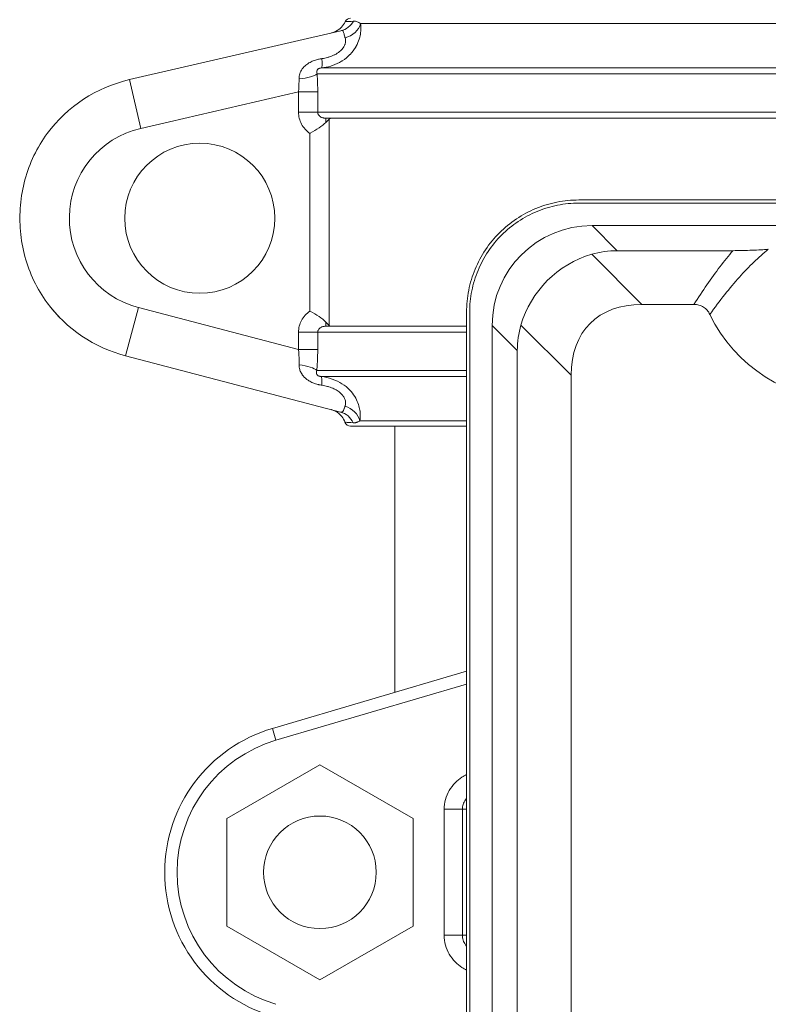
# Model space of a CAD drawing. Units: inches. Extents: x 19 to 295, y -56 to 396.
# Drawn here: x 82 to 86, y 64 to 69 of the extents above; entities that cross this region are included whole.
import ezdxf

# ---------------------------------------------------------------- set-up
doc = ezdxf.new("R2010")
doc.units = ezdxf.units.IN
doc.header["$MEASUREMENT"] = 0

# ---------------------------------------------------------------- blocks, each defined once
blk = doc.blocks.new('4_INCH_FCA2_FRONT')
at = {"color": 0, "linetype": 'Continuous', "lineweight": 0, "extrusion": (0, 1, -2.22045e-16)}
for p, q in [((-2.4215, 20.6757), (2.422, 20.6757)), ((-2.5197, 20.64), (-3.5754, 20.3954)), ((2.6171, 20.454), (-2.6166, 20.454)), ((-3.5754, 20.3954), (-3.519, 20.1519)), ((2.6394, 20.4241), (-2.6388, 20.4241)), ((-2.7315, 20.3343), (-3.519, 20.1519)), ((-2.7315, 20.2325), (-2.7315, 20.3343)), ((-2.6356, 20.2325), (-2.6356, 20.3343)), ((-2.6356, 20.2325), (-2.7315, 20.2325)), ((2.6361, 20.2325), (-2.6356, 20.2325)), ((-2.5956, 20.2025), (2.5961, 20.2025)), ((-2.5956, 20.2025), (-2.5956, 20.1814)), ((-2.5956, 20.1814), (-2.5787, 20.1982)), ((-2.5787, 20.1982), (-2.5787, 19.1668)), ((-2.6744, 20.1266), (-2.6744, 19.2384)), ((-0.1656, 19.7937), (-1.3309, 19.7937)), ((-0.187, 19.7781), (-1.3309, 19.7781)), ((-1.2654, 19.6657), (1.2659, 19.6657)), ((-1.2654, 19.6657), (-1.14, 19.5403)), ((-1.2672, 19.5222), (-1.0164, 19.2715)), ((-1.14, 19.5403), (-0.5619, 19.5403)), ((-3.5949, 19.0144), (-3.5316, 19.2562)), ((-3.5316, 19.2562), (-2.7315, 19.0469)), ((-1.0164, 19.2715), (-0.7566, 19.2715)), ((-1.8922, 19.2325), (-1.8922, 13.6326)), ((-1.8766, 19.2325), (-1.8766, 13.6326)), ((-2.5956, 19.1836), (-2.5787, 19.1668)), ((-2.5956, 19.1625), (-2.5956, 19.1836)), ((-1.8922, 19.1625), (-2.5956, 19.1625)), ((-1.7642, 13.6981), (-1.7642, 19.1669)), ((-1.7642, 19.1669), (-1.6387, 19.0415)), ((-1.6207, 19.1687), (-1.3699, 18.9179)), ((-2.7315, 19.0469), (-2.7315, 19.1325)), ((-2.6356, 19.1325), (-2.7315, 19.1325)), ((-2.6356, 19.1325), (-1.8922, 19.1325)), ((-2.6356, 19.0469), (-2.6356, 19.1325)), ((-3.5949, 19.0144), (-2.5219, 18.7337)), ((-2.6356, 19.0469), (-2.7315, 19.0469)), ((-1.6387, 13.8235), (-1.6387, 19.0415)), ((-1.8922, 18.9409), (-2.6401, 18.9409)), ((-1.8922, 18.9111), (-2.6189, 18.9111)), ((-1.3699, 13.9471), (-1.3699, 18.9179)), ((-2.4714, 18.6625), (-1.8922, 18.6625)), ((-2.4249, 18.6893), (-1.8922, 18.6893)), ((-2.2497, 18.6625), (-2.2497, 17.3325)), ((-1.8922, 17.438), (-2.862, 17.1518)), ((-1.8922, 17.3734), (-2.8445, 17.0924)), ((-2.862, 17.1518), (-2.8445, 17.0924)), ((-2.6247, 16.9694), (-3.0897, 16.701)), ((-2.1597, 16.701), (-2.6247, 16.9694)), ((-2.0042, 16.7475), (-2.0042, 16.1175)), ((-2.0042, 16.7475), (-1.9131, 16.7475)), ((-1.9131, 16.7475), (-1.9131, 16.1175)), ((-1.9131, 16.7475), (-1.8922, 16.7475)), ((-3.0897, 16.701), (-3.0897, 16.164)), ((-2.1597, 16.164), (-2.1597, 16.701)), ((-3.0897, 16.164), (-2.6247, 15.8956)), ((-2.6247, 15.8956), (-2.1597, 16.164)), ((-2.0042, 16.1175), (-1.9131, 16.1175)), ((-1.8922, 16.1175), (-1.9131, 16.1175))]:
    blk.add_line(p, q, dxfattribs=at)
at = {"color": 0, "linetype": 'Continuous', "lineweight": 0}
for centre, radius in [((-3.2247, 19.7025), 0.375), ((-2.6247, 16.4325), 0.2815)]:
    blk.add_circle(centre, radius, dxfattribs=at)
at = {"color": 0, "linetype": 'Continuous', "lineweight": 0, "extrusion": (0, -2.22045e-16, -1)}
for centre, radius, start, end in [((2.4714, 20.6725), 0.03, 24.5217, 90), ((-0.0003, 19.5437), 0.75, 205.4798, 334.5202), ((2.4714, 18.6925), 0.03, 270, 340.5127)]:
    blk.add_arc(centre, radius, start, end, dxfattribs=at)
at = {"color": 0, "linetype": 'Continuous', "lineweight": 0}
for centre, radius, start, end in [((-3.4149, 19.7025), 0.7113, 103.0418, 143.531), ((-3.4149, 19.7025), 0.4613, 103.0418, 255.3405), ((-3.4149, 19.7025), 0.7113, 216.4688, 255.3405), ((-2.6497, 16.4325), 0.75, 106.4405, 253.5595), ((-2.6497, 16.4325), 0.688, 106.4405, 253.5595)]:
    blk.add_arc(centre, radius, start, end, dxfattribs=at)
at = {"color": 0, "linetype": 'Continuous', "lineweight": 0, "extrusion": (1.84889e-32, -2.22045e-16, -1)}
blk.add_ellipse((-2.5423, 20.7374), major_axis=(0.0226, -0.0974), ratio=0.977455, start_param=-0.824904, end_param=-0.000005, dxfattribs=at)
at = {"color": 0, "linetype": 'Continuous', "lineweight": 0, "extrusion": (0, -2.22045e-16, -1)}
for centre, major_axis, ratio, start_param, end_param in [((-2.5178, 20.6864), (-0.0955, -0.0297), 0.841699, -2.662495, -1.508714), ((-2.7315, 20.3343), (0.1, 0), 0.000001, 0.289093, 1.570794), ((-1.153, 19.0545), (0.3536, 0.3536), 0.950206, -2.094395, -1.047198), ((-2.6292, 18.8116), (0.01, 0.0995), 0.108804, 0.029513, 0.964955)]:
    blk.add_ellipse(centre, major_axis=major_axis, ratio=ratio, start_param=start_param, end_param=end_param, dxfattribs=at)
at = {"color": 0, "linetype": 'Continuous', "lineweight": 0}
for centre, major_axis, ratio, start_param, end_param in [((-2.6269, 20.5534), (0.0101, -0.0995), 0.081416, 0.029754, 1.002728), ((-1.263, 19.1645), (-0.3553, 0.3553), 0.995146, -0.782965, 0.782965), ((-0.6628, 18.5644), (-0.6124, 0.6124), 0.57735, -0.523599, 0.523599), ((-1.0998, 19.0014), (-0.4986, 0.2272), 0.899541, 0.129683, 0.38905), ((-2.7361, 18.9409), (0.0996, -0.0089), 0.292704, 0.296699, 1.521611), ((-2.5213, 18.6786), (-0.0943, 0.0332), 0.865476, -2.633641, -1.499426), ((-2.5473, 18.637), (0.0253, 0.0967), 0.977737, -0.878314, -0.000014)]:
    blk.add_ellipse(centre, major_axis=major_axis, ratio=ratio, start_param=start_param, end_param=end_param, dxfattribs=at)
at = {"color": 0, "linetype": 'Continuous', "lineweight": 0, "extrusion": (3.08149e-33, -2.22045e-16, -1)}
blk.add_ellipse((-2.7348, 20.4241), major_axis=(0.0997, 0.0075), ratio=0.249422, start_param=0.294534, end_param=1.532584, dxfattribs=at)
at = {"color": 0, "linetype": 'Continuous', "lineweight": 0, "extrusion": (1.2326e-32, -2.22045e-16, -1)}
blk.add_ellipse((-1.0998, 19.0014), major_axis=(-0.2272, 0.4986), ratio=0.899541, start_param=0.129683, end_param=0.38905, dxfattribs=at)
at = {"color": 0, "linetype": 'Continuous', "lineweight": 0}
for points, knots in [([(-2.6166, 20.454), (-2.6008, 20.4556), (-2.5855, 20.4587), (-2.5709, 20.4631), (-2.5678, 20.464), (-2.5646, 20.465), (-2.5615, 20.4661), (-2.5455, 20.4716), (-2.5304, 20.4788), (-2.5166, 20.4872), (-2.5155, 20.4879), (-2.5144, 20.4886), (-2.5132, 20.4893), (-2.4986, 20.4986), (-2.4856, 20.5092), (-2.4744, 20.5208), (-2.4741, 20.5211), (-2.4738, 20.5214), (-2.4736, 20.5217), (-2.4627, 20.5331), (-2.4534, 20.5454), (-2.4459, 20.558), (-2.445, 20.5597), (-2.444, 20.5613), (-2.4431, 20.563), (-2.4368, 20.5744), (-2.4319, 20.5862), (-2.4282, 20.5979), (-2.4273, 20.6009), (-2.4264, 20.604), (-2.4256, 20.607), (-2.423, 20.6174), (-2.4213, 20.6277), (-2.4205, 20.6378), (-2.4202, 20.6421), (-2.42, 20.6463), (-2.4199, 20.6505), (-2.4199, 20.6591), (-2.4204, 20.6676), (-2.4215, 20.6757)], [0.0000012, 0.0000012, 0.0000012, 0.0000012, 0.1174524, 0.1174524, 0.1174524, 0.1428571, 0.1428571, 0.1428571, 0.2748119, 0.2748119, 0.2748119, 0.2857143, 0.2857143, 0.2857143, 0.4285714, 0.4285714, 0.4285714, 0.432086, 0.432086, 0.432086, 0.5714286, 0.5714286, 0.5714286, 0.5893613, 0.5893613, 0.5893613, 0.7142857, 0.7142857, 0.7142857, 0.7467072, 0.7467072, 0.7467072, 0.8571429, 0.8571429, 0.8571429, 0.903968, 0.903968, 0.903968, 1, 1, 1, 1]), ([(-2.5664, 20.6292), (-2.5664, 20.6292), (-2.5664, 20.6292), (-2.5663, 20.6292), (-2.5663, 20.6292), (-2.5661, 20.6292), (-2.566, 20.6293), (-2.5656, 20.6294), (-2.5652, 20.6295), (-2.5588, 20.6311), (-2.5528, 20.6333), (-2.5357, 20.6413), (-2.5251, 20.649), (-2.5092, 20.6661), (-2.5031, 20.6752), (-2.4987, 20.685)], [0.12257962, 0.12257962, 0.12257962, 0.12257962, 0.12263648, 0.12263648, 0.12292965, 0.12292965, 0.12322294, 0.12322294, 0.12442457, 0.12442457, 0.14323876, 0.14323876, 0.18116082, 0.18116082, 0.21326036, 0.21326036, 0.21326036, 0.21326036]), ([(-2.457, 20.6875), (-2.4747, 20.6864), (-2.4868, 20.6857), (-2.4933, 20.6853), (-2.4935, 20.6853), (-2.4938, 20.6852), (-2.494, 20.6852), (-2.4971, 20.6851), (-2.4986, 20.685), (-2.4987, 20.685)], [0.000012, 0.000012, 0.000012, 0.000012, 0.3210657, 0.3210657, 0.3210657, 0.3333333, 0.3333333, 0.3333333, 0.500175, 0.500175, 0.500175, 0.500175]), ([(-2.4215, 20.6757), (-2.4242, 20.6774), (-2.427, 20.679), (-2.4297, 20.6805), (-2.4325, 20.682), (-2.4352, 20.6833), (-2.4381, 20.6844), (-2.4411, 20.6855), (-2.4441, 20.6864), (-2.4472, 20.687), (-2.4488, 20.6872), (-2.4504, 20.6874), (-2.452, 20.6875), (-2.4537, 20.6876), (-2.4553, 20.6876), (-2.457, 20.6875)], [0, 0, 0, 0, 0.25, 0.25, 0.25, 0.5, 0.5, 0.5, 0.75, 0.75, 0.75, 0.875, 0.875, 0.875, 0.9999989, 0.9999989, 0.9999989, 0.9999989]), ([(-2.4988, 20.6044), (-2.4993, 20.606), (-2.4998, 20.6075), (-2.5003, 20.6091), (-2.5014, 20.6125), (-2.5022, 20.6159), (-2.503, 20.619), (-2.5034, 20.6207), (-2.5038, 20.6223), (-2.5042, 20.6239), (-2.5048, 20.6266), (-2.5055, 20.629), (-2.5062, 20.6312), (-2.5067, 20.6327), (-2.5072, 20.6341), (-2.5078, 20.6352), (-2.5086, 20.6368), (-2.5096, 20.638), (-2.5108, 20.6389), (-2.5118, 20.6397), (-2.5131, 20.6402), (-2.5146, 20.6404), (-2.5161, 20.6406), (-2.5178, 20.6404), (-2.5197, 20.64)], [0.000001, 0.000001, 0.000001, 0.000001, 0.0776912, 0.0776912, 0.0776912, 0.25, 0.25, 0.25, 0.3424949, 0.3424949, 0.3424949, 0.5, 0.5, 0.5, 0.6079663, 0.6079663, 0.6079663, 0.75, 0.75, 0.75, 0.8748153, 0.8748153, 0.8748153, 0.9999996, 0.9999996, 0.9999996, 0.9999996]), ([(-2.6147, 20.5005), (-2.6048, 20.5019), (-2.5954, 20.5038), (-2.5864, 20.5063), (-2.5844, 20.5068), (-2.5826, 20.5074), (-2.5807, 20.508), (-2.5708, 20.511), (-2.5613, 20.5147), (-2.5528, 20.5189), (-2.5521, 20.5193), (-2.5514, 20.5196), (-2.5508, 20.5199), (-2.5417, 20.5245), (-2.5337, 20.5297), (-2.5269, 20.5352), (-2.5267, 20.5353), (-2.5265, 20.5355), (-2.5263, 20.5356), (-2.5197, 20.541), (-2.5141, 20.5467), (-2.5097, 20.5525), (-2.5091, 20.5532), (-2.5085, 20.554), (-2.508, 20.5548), (-2.5043, 20.56), (-2.5015, 20.5652), (-2.4996, 20.5704), (-2.4991, 20.5718), (-2.4986, 20.5732), (-2.4982, 20.5745), (-2.4969, 20.5791), (-2.4963, 20.5836), (-2.4962, 20.588), (-2.4962, 20.5899), (-2.4962, 20.5917), (-2.4964, 20.5936), (-2.4968, 20.5973), (-2.4976, 20.6009), (-2.4988, 20.6044)], [0.0000034, 0.0000034, 0.0000034, 0.0000034, 0.1178546, 0.1178546, 0.1178546, 0.1428571, 0.1428571, 0.1428571, 0.2752958, 0.2752958, 0.2752958, 0.2857143, 0.2857143, 0.2857143, 0.4285714, 0.4285714, 0.4285714, 0.4323994, 0.4323994, 0.4323994, 0.5714286, 0.5714286, 0.5714286, 0.5896463, 0.5896463, 0.5896463, 0.7142857, 0.7142857, 0.7142857, 0.747075, 0.747075, 0.747075, 0.8571429, 0.8571429, 0.8571429, 0.9041867, 0.9041867, 0.9041867, 1, 1, 1, 1]), ([(-2.7291, 20.3996), (-2.7293, 20.4084), (-2.7279, 20.4169), (-2.7251, 20.4251), (-2.7222, 20.4334), (-2.718, 20.4414), (-2.7128, 20.4486), (-2.7076, 20.4557), (-2.7015, 20.462), (-2.6949, 20.4675), (-2.6883, 20.473), (-2.6811, 20.4777), (-2.6739, 20.4817), (-2.6667, 20.4856), (-2.6594, 20.4888), (-2.6524, 20.4913), (-2.6454, 20.4939), (-2.6387, 20.4958), (-2.6324, 20.4973), (-2.6261, 20.4987), (-2.6202, 20.4998), (-2.6147, 20.5005)], [0.0000001, 0.0000001, 0.0000001, 0.0000001, 0.1428571, 0.1428571, 0.1428571, 0.2857143, 0.2857143, 0.2857143, 0.4285714, 0.4285714, 0.4285714, 0.5714286, 0.5714286, 0.5714286, 0.7142857, 0.7142857, 0.7142857, 0.8571429, 0.8571429, 0.8571429, 1, 1, 1, 1]), ([(-2.6388, 20.4241), (-2.6389, 20.4243), (-2.639, 20.4245), (-2.639, 20.4247), (-2.6398, 20.4274), (-2.6403, 20.4298), (-2.6404, 20.4322), (-2.6404, 20.4324), (-2.6404, 20.4326), (-2.6404, 20.4329), (-2.6405, 20.4352), (-2.6402, 20.4374), (-2.6397, 20.4394), (-2.6396, 20.4396), (-2.6396, 20.4398), (-2.6395, 20.44), (-2.6389, 20.4419), (-2.6381, 20.4436), (-2.637, 20.4451), (-2.6369, 20.4452), (-2.6367, 20.4454), (-2.6366, 20.4456), (-2.6354, 20.447), (-2.6341, 20.4482), (-2.6327, 20.4491), (-2.6325, 20.4493), (-2.6323, 20.4494), (-2.632, 20.4496), (-2.6306, 20.4505), (-2.629, 20.4512), (-2.6274, 20.4518), (-2.6271, 20.4519), (-2.6269, 20.452), (-2.6266, 20.4521), (-2.625, 20.4526), (-2.6234, 20.453), (-2.6219, 20.4533), (-2.6216, 20.4533), (-2.6214, 20.4534), (-2.6211, 20.4534), (-2.6196, 20.4537), (-2.6181, 20.4538), (-2.6166, 20.454)], [0.0000011, 0.0000011, 0.0000011, 0.0000011, 0.0102022, 0.0102022, 0.0102022, 0.1428571, 0.1428571, 0.1428571, 0.1555391, 0.1555391, 0.1555391, 0.2857143, 0.2857143, 0.2857143, 0.3000861, 0.3000861, 0.3000861, 0.4285714, 0.4285714, 0.4285714, 0.4449082, 0.4449082, 0.4449082, 0.5714286, 0.5714286, 0.5714286, 0.5894668, 0.5894668, 0.5894668, 0.7142857, 0.7142857, 0.7142857, 0.7339575, 0.7339575, 0.7339575, 0.8571429, 0.8571429, 0.8571429, 0.8788863, 0.8788863, 0.8788863, 1, 1, 1, 1]), ([(-2.7315, 20.3343), (-2.7308, 20.3418), (-2.7303, 20.3492), (-2.7299, 20.3565), (-2.7295, 20.3639), (-2.7293, 20.3712), (-2.7292, 20.3784), (-2.729, 20.3856), (-2.729, 20.3927), (-2.7291, 20.3996)], [0, 0, 0, 0, 0.333333, 0.333333, 0.333333, 0.666667, 0.666667, 0.666667, 1, 1, 1, 1]), ([(-2.6356, 20.3343), (-2.6356, 20.3445), (-2.6359, 20.3649), (-2.637, 20.3952), (-2.6382, 20.4146), (-2.6388, 20.4241)], [0, 0, 0, 0, 0.3333333, 0.6666667, 1, 1, 1, 1]), ([(-2.6744, 20.1266), (-2.6836, 20.1328), (-2.6996, 20.1469), (-2.7177, 20.1728), (-2.7289, 20.2018), (-2.7315, 20.222), (-2.7315, 20.2325)], [0.0000011, 0.0000011, 0.0000011, 0.0000011, 0.25, 0.5, 0.75, 1, 1, 1, 1]), ([(-2.5956, 20.2025), (-2.5982, 20.2025), (-2.6008, 20.2027), (-2.6034, 20.2031), (-2.6044, 20.2032), (-2.6054, 20.2034), (-2.6063, 20.2036), (-2.609, 20.2041), (-2.6116, 20.2049), (-2.6141, 20.2058), (-2.6148, 20.2061), (-2.6155, 20.2064), (-2.6162, 20.2067), (-2.6187, 20.2078), (-2.621, 20.2091), (-2.6231, 20.2106), (-2.6235, 20.2109), (-2.624, 20.2113), (-2.6244, 20.2116), (-2.6265, 20.2132), (-2.6283, 20.215), (-2.6299, 20.2169), (-2.6301, 20.2172), (-2.6303, 20.2175), (-2.6305, 20.2178), (-2.6321, 20.2198), (-2.6333, 20.222), (-2.6341, 20.2242), (-2.6342, 20.2245), (-2.6343, 20.2247), (-2.6343, 20.2249), (-2.6352, 20.2274), (-2.6356, 20.2299), (-2.6356, 20.2325)], [0, 0, 0, 0, 0.120605, 0.120605, 0.120605, 0.166667, 0.166667, 0.166667, 0.295539, 0.295539, 0.295539, 0.333333, 0.333333, 0.333333, 0.469779, 0.469779, 0.469779, 0.5, 0.5, 0.5, 0.64421, 0.64421, 0.64421, 0.666667, 0.666667, 0.666667, 0.818689, 0.818689, 0.818689, 0.833333, 0.833333, 0.833333, 1, 1, 1, 1]), ([(-2.5956, 20.1814), (-2.6046, 20.1724), (-2.616, 20.163), (-2.6422, 20.1447), (-2.6575, 20.1358), (-2.673, 20.1273), (-2.6735, 20.1271), (-2.674, 20.1268), (-2.6744, 20.1266)], [0.0000018, 0.0000018, 0.0000018, 0.0000018, 0.1308733, 0.1308733, 0.2628647, 0.2628647, 0.2651991, 0.2675335, 0.2675335, 0.2675335, 0.2675335]), ([(-3.9869, 19.2797), (-4.0122, 19.314), (-4.0343, 19.3509), (-4.0529, 19.3896), (-4.0714, 19.4283), (-4.0864, 19.4688), (-4.0977, 19.5104), (-4.109, 19.5521), (-4.1165, 19.5947), (-4.1203, 19.6378), (-4.1241, 19.6808), (-4.1241, 19.7242), (-4.1203, 19.7672), (-4.1165, 19.8103), (-4.109, 19.853), (-4.0977, 19.8946), (-4.0864, 19.9362), (-4.0714, 19.9768), (-4.0529, 20.0155), (-4.0343, 20.0542), (-4.0122, 20.091), (-3.9869, 20.1253)], [0.0000031, 0.0000031, 0.0000031, 0.0000031, 0.1428571, 0.1428571, 0.1428571, 0.2857143, 0.2857143, 0.2857143, 0.4285714, 0.4285714, 0.4285714, 0.5714286, 0.5714286, 0.5714286, 0.7142857, 0.7142857, 0.7142857, 0.8571429, 0.8571429, 0.8571429, 0.9999999, 0.9999999, 0.9999999, 0.9999999]), ([(-1.3309, 19.7937), (-1.3677, 19.7937), (-1.4413, 19.7865), (-1.5474, 19.7544), (-1.645, 19.7022), (-1.7305, 19.6321), (-1.8007, 19.5465), (-1.8529, 19.4489), (-1.885, 19.3428), (-1.8922, 19.2692), (-1.8922, 19.2325)], [0, 0, 0, 0, 0.125296, 0.250327, 0.37521, 0.5, 0.62479, 0.749673, 0.874704, 1, 1, 1, 1]), ([(-1.3309, 19.7781), (-1.3667, 19.7781), (-1.4383, 19.7711), (-1.5414, 19.7398), (-1.6363, 19.6891), (-1.7194, 19.6209), (-1.7876, 19.5378), (-1.8383, 19.4429), (-1.8696, 19.3398), (-1.8766, 19.2682), (-1.8766, 19.2325)], [0, 0, 0, 0, 0.125256, 0.250289, 0.375183, 0.5, 0.624817, 0.749711, 0.874744, 1, 1, 1, 1]), ([(-0.6768, 19.2211), (-0.6522, 19.2562), (-0.6275, 19.2894), (-0.603, 19.3206), (-0.5784, 19.3517), (-0.5539, 19.3809), (-0.5297, 19.408), (-0.5054, 19.435), (-0.4814, 19.4599), (-0.4574, 19.4831), (-0.4333, 19.5062), (-0.4091, 19.5276), (-0.3851, 19.547)], [0, 0, 0, 0, 0.25, 0.25, 0.25, 0.5, 0.5, 0.5, 0.75, 0.75, 0.75, 1, 1, 1, 1]), ([(-0.5619, 19.5403), (-0.5465, 19.5403), (-0.5309, 19.5405), (-0.4983, 19.5412), (-0.4808, 19.5418), (-0.436, 19.5437), (-0.4089, 19.5453), (-0.3851, 19.547)], [-0.5200726, -0.5200726, -0.5200726, -0.5200726, -0.4013455, -0.4013455, -0.2568988, -0.2568988, -0.0000022, -0.0000022, -0.0000022, -0.0000022]), ([(-0.7566, 19.2715), (-0.7349, 19.3059), (-0.7132, 19.3387), (-0.6915, 19.3701), (-0.6699, 19.4015), (-0.6482, 19.4314), (-0.6266, 19.4597), (-0.605, 19.4881), (-0.5834, 19.5149), (-0.5619, 19.5403)], [0.0000001, 0.0000001, 0.0000001, 0.0000001, 0.3333333, 0.3333333, 0.3333333, 0.6666667, 0.6666667, 0.6666667, 1, 1, 1, 1]), ([(-0.6768, 19.2211), (-0.6804, 19.2287), (-0.6849, 19.2358), (-0.6958, 19.2485), (-0.702, 19.254), (-0.716, 19.2628), (-0.7235, 19.266), (-0.7396, 19.2704), (-0.7481, 19.2715), (-0.7566, 19.2715)], [0.000001, 0.000001, 0.000001, 0.000001, 0.0639356, 0.0639356, 0.1275433, 0.1275433, 0.1899483, 0.1899483, 0.2549175, 0.2549175, 0.2549175, 0.2549175]), ([(-2.7315, 19.1325), (-2.7315, 19.143), (-2.7289, 19.1633), (-2.7177, 19.1923), (-2.6995, 19.2182), (-2.6835, 19.2322), (-2.6744, 19.2384)], [0, 0, 0, 0, 0.25, 0.5, 0.75, 1, 1, 1, 1]), ([(-2.5956, 19.1836), (-2.6046, 19.1926), (-2.616, 19.2021), (-2.6422, 19.2203), (-2.6574, 19.2292), (-2.6732, 19.2378), (-2.6738, 19.2381), (-2.6744, 19.2384)], [-0.2638701, -0.2638701, -0.2638701, -0.2638701, -0.1323343, -0.1323343, 0, 0, 0.0050735, 0.0050735, 0.0050735, 0.0050735]), ([(-2.6356, 19.1325), (-2.6356, 19.1328), (-2.6356, 19.133), (-2.6356, 19.1332), (-2.6355, 19.1356), (-2.6351, 19.1379), (-2.6343, 19.1401), (-2.6342, 19.1405), (-2.6341, 19.1408), (-2.634, 19.1411), (-2.6331, 19.1432), (-2.632, 19.1453), (-2.6305, 19.1472), (-2.6303, 19.1476), (-2.63, 19.148), (-2.6297, 19.1484), (-2.6282, 19.1502), (-2.6264, 19.1519), (-2.6244, 19.1534), (-2.6239, 19.1538), (-2.6234, 19.1542), (-2.6229, 19.1546), (-2.6208, 19.156), (-2.6186, 19.1572), (-2.6162, 19.1583), (-2.6154, 19.1586), (-2.6147, 19.159), (-2.6139, 19.1592), (-2.6115, 19.1602), (-2.6089, 19.1609), (-2.6063, 19.1614), (-2.6053, 19.1616), (-2.6043, 19.1618), (-2.6033, 19.162), (-2.6008, 19.1623), (-2.5982, 19.1625), (-2.5956, 19.1625)], [0, 0, 0, 0, 0.01589, 0.01589, 0.01589, 0.166667, 0.166667, 0.166667, 0.188818, 0.188818, 0.188818, 0.333333, 0.333333, 0.333333, 0.361768, 0.361768, 0.361768, 0.5, 0.5, 0.5, 0.534686, 0.534686, 0.534686, 0.666667, 0.666667, 0.666667, 0.707404, 0.707404, 0.707404, 0.833333, 0.833333, 0.833333, 0.880839, 0.880839, 0.880839, 1, 1, 1, 1]), ([(-2.7286, 18.9696), (-2.7284, 18.9768), (-2.7284, 18.9842), (-2.7285, 18.9917), (-2.7285, 18.9926), (-2.7285, 18.9935), (-2.7285, 18.9944), (-2.7286, 19.0029), (-2.729, 19.0116), (-2.7295, 19.0204), (-2.7296, 19.0226), (-2.7297, 19.0249), (-2.7299, 19.0271), (-2.7303, 19.0337), (-2.7308, 19.0403), (-2.7315, 19.0469)], [0, 0, 0, 0, 0.298439, 0.298439, 0.298439, 0.333333, 0.333333, 0.333333, 0.666667, 0.666667, 0.666667, 0.751913, 0.751913, 0.751913, 1, 1, 1, 1]), ([(-2.6146, 18.8674), (-2.6159, 18.8676), (-2.6171, 18.8678), (-2.6184, 18.868), (-2.6219, 18.8686), (-2.6256, 18.8693), (-2.6294, 18.8701), (-2.6314, 18.8706), (-2.6333, 18.871), (-2.6353, 18.8716), (-2.6388, 18.8725), (-2.6424, 18.8735), (-2.6462, 18.8747), (-2.6489, 18.8756), (-2.6518, 18.8766), (-2.6546, 18.8777), (-2.6579, 18.879), (-2.6612, 18.8804), (-2.6646, 18.882), (-2.6682, 18.8837), (-2.6719, 18.8855), (-2.6754, 18.8876), (-2.6782, 18.8891), (-2.6809, 18.8908), (-2.6835, 18.8926), (-2.6877, 18.8954), (-2.6917, 18.8984), (-2.6956, 18.9017), (-2.6975, 18.9034), (-2.6993, 18.905), (-2.7011, 18.9068), (-2.7053, 18.9109), (-2.7092, 18.9154), (-2.7126, 18.9202), (-2.7136, 18.9216), (-2.7146, 18.9231), (-2.7156, 18.9246), (-2.7192, 18.9303), (-2.7223, 18.9366), (-2.7245, 18.9431), (-2.7248, 18.944), (-2.7251, 18.945), (-2.7254, 18.9459), (-2.7276, 18.9533), (-2.7288, 18.9609), (-2.7286, 18.969), (-2.7286, 18.9692), (-2.7286, 18.9694), (-2.7286, 18.9696)], [0, 0, 0, 0, 0.033593, 0.033593, 0.033593, 0.125, 0.125, 0.125, 0.1708157, 0.1708157, 0.1708157, 0.25, 0.25, 0.25, 0.3083406, 0.3083406, 0.3083406, 0.375, 0.375, 0.375, 0.446189, 0.446189, 0.446189, 0.5, 0.5, 0.5, 0.5839648, 0.5839648, 0.5839648, 0.625, 0.625, 0.625, 0.7215435, 0.7215435, 0.7215435, 0.75, 0.75, 0.75, 0.8591493, 0.8591493, 0.8591493, 0.875, 0.875, 0.875, 0.9969406, 0.9969406, 0.9969406, 1, 1, 1, 1]), ([(-2.6189, 18.9111), (-2.6204, 18.9112), (-2.6219, 18.9113), (-2.6234, 18.9116), (-2.625, 18.9119), (-2.6266, 18.9122), (-2.6282, 18.9127), (-2.6298, 18.9132), (-2.6314, 18.9138), (-2.6329, 18.9146), (-2.6344, 18.9154), (-2.6359, 18.9163), (-2.6372, 18.9175), (-2.6384, 18.9187), (-2.6395, 18.92), (-2.6403, 18.9216), (-2.6411, 18.9232), (-2.6417, 18.9249), (-2.642, 18.9269), (-2.6423, 18.9289), (-2.6423, 18.9311), (-2.642, 18.9335), (-2.6417, 18.9358), (-2.6411, 18.9382), (-2.6401, 18.9409)], [0, 0, 0, 0, 0.125, 0.125, 0.125, 0.25, 0.25, 0.25, 0.375, 0.375, 0.375, 0.5, 0.5, 0.5, 0.625, 0.625, 0.625, 0.75, 0.75, 0.75, 0.875, 0.875, 0.875, 1, 1, 1, 1]), ([(-2.4249, 18.6893), (-2.4241, 18.6942), (-2.4235, 18.6997), (-2.4231, 18.7057), (-2.4228, 18.7118), (-2.4227, 18.7185), (-2.4231, 18.7259), (-2.4236, 18.7333), (-2.4245, 18.7414), (-2.4263, 18.7502), (-2.4281, 18.759), (-2.4307, 18.7686), (-2.4346, 18.7788), (-2.4385, 18.7891), (-2.4437, 18.8), (-2.4506, 18.8112), (-2.4575, 18.8224), (-2.4662, 18.8338), (-2.4768, 18.8447), (-2.4874, 18.8556), (-2.4999, 18.8659), (-2.5144, 18.8752), (-2.5288, 18.8844), (-2.5451, 18.8925), (-2.5627, 18.8986), (-2.5803, 18.9047), (-2.5991, 18.909), (-2.6189, 18.9111)], [0, 0, 0, 0, 0.1111111, 0.1111111, 0.1111111, 0.2222222, 0.2222222, 0.2222222, 0.3333333, 0.3333333, 0.3333333, 0.4444444, 0.4444444, 0.4444444, 0.5555556, 0.5555556, 0.5555556, 0.6666667, 0.6666667, 0.6666667, 0.7777778, 0.7777778, 0.7777778, 0.8888889, 0.8888889, 0.8888889, 0.9999999, 0.9999999, 0.9999999, 0.9999999]), ([(-2.4994, 18.7624), (-2.4987, 18.7642), (-2.498, 18.7663), (-2.4975, 18.7685), (-2.4974, 18.7688), (-2.4974, 18.7691), (-2.4973, 18.7694), (-2.4968, 18.7718), (-2.4964, 18.7745), (-2.4963, 18.7775), (-2.4963, 18.7777), (-2.4963, 18.7779), (-2.4963, 18.7781), (-2.4963, 18.7814), (-2.4965, 18.7849), (-2.4973, 18.7888), (-2.4981, 18.7928), (-2.4995, 18.797), (-2.5017, 18.8017), (-2.5017, 18.8018), (-2.5018, 18.8019), (-2.5018, 18.802), (-2.504, 18.8065), (-2.5069, 18.8114), (-2.511, 18.8165), (-2.5113, 18.8168), (-2.5116, 18.8172), (-2.5119, 18.8176), (-2.5159, 18.8224), (-2.5209, 18.8274), (-2.5269, 18.8322), (-2.5277, 18.8328), (-2.5284, 18.8334), (-2.5292, 18.834), (-2.5352, 18.8386), (-2.5421, 18.8431), (-2.55, 18.8472), (-2.5515, 18.8479), (-2.5529, 18.8487), (-2.5545, 18.8494), (-2.5623, 18.8532), (-2.5709, 18.8566), (-2.5799, 18.8595), (-2.5822, 18.8603), (-2.5846, 18.861), (-2.587, 18.8616), (-2.5957, 18.8641), (-2.6049, 18.866), (-2.6146, 18.8674)], [0, 0, 0, 0, 0.098162, 0.098162, 0.098162, 0.111111, 0.111111, 0.111111, 0.214512, 0.214512, 0.214512, 0.222222, 0.222222, 0.222222, 0.333333, 0.333333, 0.333333, 0.444444, 0.444444, 0.444444, 0.447167, 0.447167, 0.447167, 0.555556, 0.555556, 0.555556, 0.563453, 0.563453, 0.563453, 0.666667, 0.666667, 0.666667, 0.679765, 0.679765, 0.679765, 0.777778, 0.777778, 0.777778, 0.795942, 0.795942, 0.795942, 0.888889, 0.888889, 0.888889, 0.912611, 0.912611, 0.912611, 1, 1, 1, 1]), ([(-2.5219, 18.7337), (-2.5208, 18.7334), (-2.5196, 18.7332), (-2.5184, 18.7331), (-2.5178, 18.7331), (-2.5171, 18.7331), (-2.5165, 18.7332), (-2.5153, 18.7333), (-2.5142, 18.7336), (-2.5131, 18.7342), (-2.5126, 18.7345), (-2.5121, 18.7348), (-2.5116, 18.7352), (-2.5106, 18.736), (-2.5096, 18.7372), (-2.5087, 18.7386), (-2.5083, 18.7392), (-2.508, 18.7399), (-2.5076, 18.7406), (-2.5067, 18.7424), (-2.5058, 18.7445), (-2.5049, 18.747), (-2.5046, 18.7479), (-2.5043, 18.7488), (-2.504, 18.7497), (-2.5029, 18.7525), (-2.5019, 18.7557), (-2.5006, 18.7593), (-2.5002, 18.7603), (-2.4998, 18.7613), (-2.4994, 18.7624)], [0, 0, 0, 0, 0.1281245, 0.1281245, 0.1281245, 0.2, 0.2, 0.2, 0.3353112, 0.3353112, 0.3353112, 0.4, 0.4, 0.4, 0.542011, 0.542011, 0.542011, 0.6, 0.6, 0.6, 0.7486757, 0.7486757, 0.7486757, 0.8, 0.8, 0.8, 0.9558347, 0.9558347, 0.9558347, 0.9999998, 0.9999998, 0.9999998, 0.9999998]), ([(-2.4996, 18.6825), (-2.5032, 18.6927), (-2.5086, 18.7024), (-2.5218, 18.7192), (-2.5298, 18.7266), (-2.543, 18.7354), (-2.5476, 18.738), (-2.5548, 18.7413), (-2.5573, 18.7423), (-2.5617, 18.7439), (-2.5636, 18.7445), (-2.5658, 18.7452), (-2.5662, 18.7453), (-2.5668, 18.7454), (-2.5671, 18.7455), (-2.5675, 18.7456), (-2.5676, 18.7456), (-2.5677, 18.7457), (-2.5678, 18.7457), (-2.5679, 18.7457)], [0, 0, 0, 0, 0.03238974, 0.03238974, 0.06423616, 0.06423616, 0.08001496, 0.08001496, 0.08798767, 0.08798767, 0.09396593, 0.09396593, 0.09509706, 0.09509706, 0.09594704, 0.09594704, 0.09635094, 0.09635094, 0.09668896, 0.09668896, 0.09668896, 0.09668896]), ([(-2.4996, 18.6825), (-2.4996, 18.6825), (-2.4981, 18.6824), (-2.495, 18.6822), (-2.4948, 18.6822), (-2.4945, 18.6822), (-2.4943, 18.6822), (-2.4879, 18.6817), (-2.4759, 18.6809), (-2.4583, 18.6797)], [0.4998134, 0.4998134, 0.4998134, 0.4998134, 0.6666667, 0.6666667, 0.6666667, 0.6789295, 0.6789295, 0.6789295, 1, 1, 1, 1]), ([(-2.4583, 18.6797), (-2.4573, 18.6796), (-2.4562, 18.6796), (-2.455, 18.6796), (-2.4544, 18.6796), (-2.4537, 18.6796), (-2.453, 18.6796), (-2.4517, 18.6797), (-2.4504, 18.6798), (-2.449, 18.68), (-2.4483, 18.6801), (-2.4476, 18.6803), (-2.4469, 18.6804), (-2.4454, 18.6807), (-2.4438, 18.6811), (-2.4422, 18.6815), (-2.4416, 18.6817), (-2.4409, 18.682), (-2.4402, 18.6822), (-2.4385, 18.6828), (-2.4367, 18.6835), (-2.4348, 18.6843), (-2.4342, 18.6846), (-2.4335, 18.6849), (-2.4329, 18.6852), (-2.4309, 18.6861), (-2.4289, 18.6871), (-2.4267, 18.6883), (-2.4261, 18.6886), (-2.4255, 18.689), (-2.4249, 18.6893)], [0, 0, 0, 0, 0.128099, 0.128099, 0.128099, 0.2, 0.2, 0.2, 0.335345, 0.335345, 0.335345, 0.4, 0.4, 0.4, 0.542065, 0.542065, 0.542065, 0.6, 0.6, 0.6, 0.748685, 0.748685, 0.748685, 0.8, 0.8, 0.8, 0.955946, 0.955946, 0.955946, 1, 1, 1, 1]), ([(-1.8922, 16.9219), (-1.9001, 16.9179), (-1.9196, 16.9064), (-1.9501, 16.8815), (-1.98, 16.8432), (-1.9998, 16.7966), (-2.0042, 16.7643), (-2.0042, 16.7475)], [0.4165587, 0.4165587, 0.4165587, 0.4165587, 0.5, 0.625, 0.75, 0.875, 1, 1, 1, 1]), ([(-1.8922, 16.8022), (-1.8943, 16.7998), (-1.8962, 16.7973), (-1.898, 16.7947), (-1.9028, 16.7876), (-1.9067, 16.7799), (-1.9093, 16.7719), (-1.9118, 16.7639), (-1.9131, 16.7558), (-1.9131, 16.7475)], [0.703956, 0.703956, 0.703956, 0.703956, 0.75, 0.75, 0.75, 0.875, 0.875, 0.875, 1, 1, 1, 1]), ([(-2.0042, 16.1175), (-2.0042, 16.1007), (-1.9998, 16.0684), (-1.98, 16.0218), (-1.9501, 15.9835), (-1.9196, 15.9586), (-1.9001, 15.9472), (-1.8922, 15.9432)], [0, 0, 0, 0, 0.125, 0.25, 0.375, 0.5, 0.5834413, 0.5834413, 0.5834413, 0.5834413]), ([(-1.9131, 16.1175), (-1.9131, 16.1093), (-1.9118, 16.1011), (-1.9093, 16.0931), (-1.9067, 16.0852), (-1.9028, 16.0774), (-1.898, 16.0704), (-1.8962, 16.0678), (-1.8943, 16.0653), (-1.8922, 16.0628)], [0, 0, 0, 0, 0.125, 0.125, 0.125, 0.25, 0.25, 0.25, 0.296044, 0.296044, 0.296044, 0.296044])]:
    blk.add_open_spline(points, degree=3, knots=knots, dxfattribs=at)
for points in [[(-2.5787, 20.1982), (-2.5758, 20.2011), (-2.5727, 20.2025), (-2.5697, 20.2025)], [(-3.9136, 19.1954), (-3.9358, 19.2172), (-3.9568, 19.2407), (-3.9762, 19.2656)], [(-2.5787, 19.1668), (-2.5758, 19.1639), (-2.5727, 19.1625), (-2.5697, 19.1625)], [(-2.6401, 18.9409), (-2.6391, 18.952), (-2.6375, 18.9746), (-2.636, 19.0106), (-2.6356, 19.0347), (-2.6356, 19.0469)]]:
    blk.add_open_spline(points, degree=3, dxfattribs=at)

msp = doc.modelspace()

# ---------------------------------------------------------------- block references
msp.add_blockref('4_INCH_FCA2_FRONT', (86.501, 48.0603))

doc.saveas('drawing.dxf')
